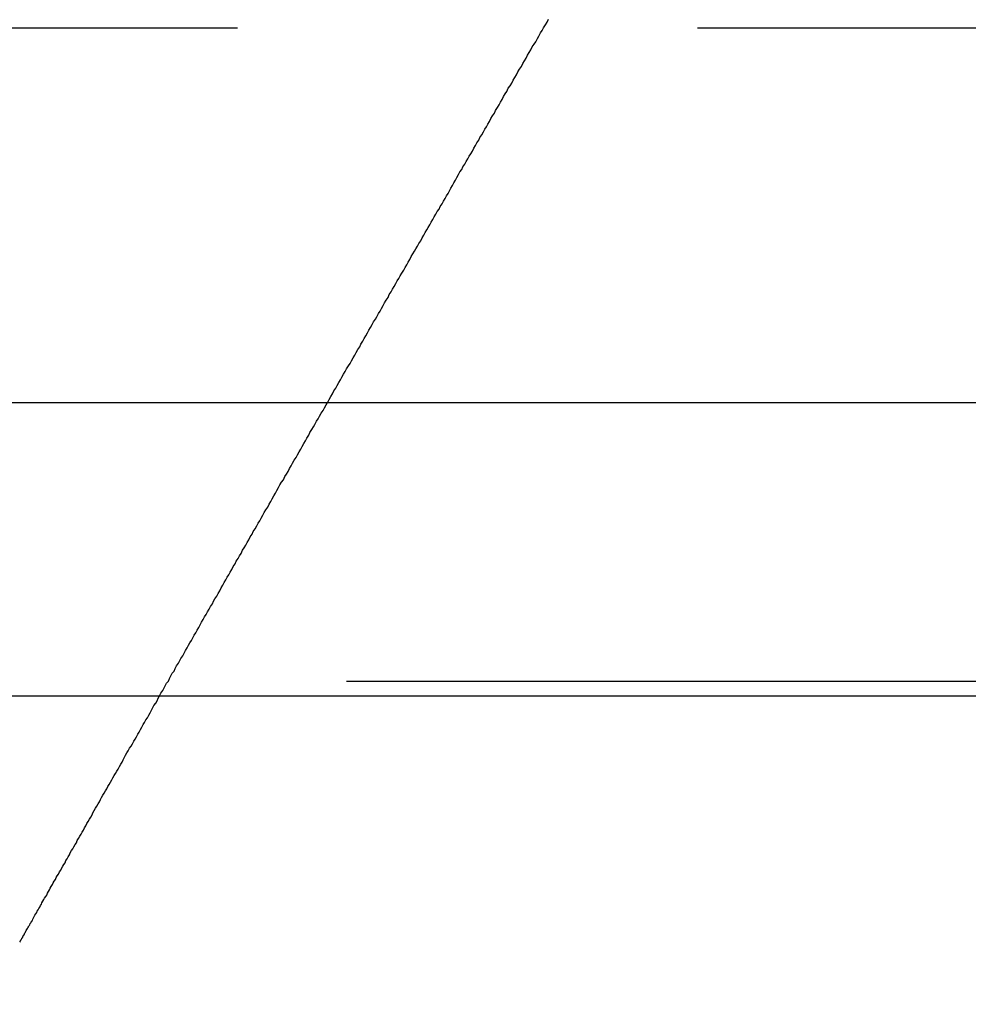
# Model space of a CAD drawing. Extents: x 1344 to 2589, y -330 to 370.
# Drawn here: x 2389 to 2391, y 361 to 363 of the extents above; entities that cross this region are included whole.
import ezdxf

# ---------------------------------------------------------------- set-up
doc = ezdxf.new("R2010")
doc.units = 0
doc.header["$LTSCALE"] = 10
doc.linetypes.add('VERDECKT', pattern=[0.375, 0.25, -0.125])
doc.layers.get('0').update_dxf_attribs({"linetype": 'CONTINUOUS'})
doc.layers.add('STEMPEL', color=3, linetype='CONTINUOUS')

# ---------------------------------------------------------------- blocks, each defined once
blk = doc.blocks.new('A$CF7D2767B')
at = {"color": 1, "linetype": 'VERDECKT', "extrusion": (-2e-16, 1, -2e-16)}
for p, q in [((-305.645, 121), (-191.645, 121)), ((-208.34, 121), (-191.645, 121)), ((-191.645, 119.5), (-305.645, 119.5))]:
    blk.add_line(p, q, dxfattribs=at)
at = {"extrusion": (-2e-16, 1, -2e-16)}
for p, q in [((-363.0111, 120.1405), (-167.776, 120.1405)), ((-207.924, 119.4669), (-191.0568, 119.4669))]:
    blk.add_line(p, q, dxfattribs=at)
at = {"color": 1}
blk.add_polyline3d([(-198.645, 118.902, 0), (-198.645, 118.902, 0), (-198.645, 118.902, 0), (-198.645, 118.902, 0), (-198.645, 118.902, 0), (-198.644, 118.903, 0), (-198.644, 118.903, 0), (-198.644, 118.904, 0), (-198.644, 118.904, 0), (-198.643, 118.905, 0), (-198.643, 118.906, 0), (-198.642, 118.907, 0), (-198.642, 118.908, 0), (-198.641, 118.909, 0), (-198.64, 118.91, 0), (-198.64, 118.911, 0), (-198.639, 118.912, 0), (-198.638, 118.913, 0), (-198.638, 118.915, 0), (-198.637, 118.916, 0), (-198.636, 118.918, 0), (-198.635, 118.919, 0), (-198.634, 118.921, 0), (-198.633, 118.923, 0), (-198.632, 118.925, 0), (-198.631, 118.927, 0), (-198.63, 118.929, 0), (-198.629, 118.931, 0), (-198.627, 118.933, 0), (-198.626, 118.935, 0), (-198.625, 118.937, 0), (-198.623, 118.94, 0), (-198.622, 118.942, 0), (-198.621, 118.945, 0), (-198.619, 118.947, 0), (-198.618, 118.95, 0), (-198.616, 118.952, 0), (-198.615, 118.955, 0), (-198.613, 118.958, 0), (-198.612, 118.961, 0), (-198.61, 118.964, 0), (-198.608, 118.967, 0), (-198.606, 118.97, 0), (-198.605, 118.973, 0), (-198.603, 118.976, 0), (-198.601, 118.979, 0), (-198.599, 118.982, 0), (-198.597, 118.986, 0), (-198.595, 118.989, 0), (-198.594, 118.992, 0), (-198.592, 118.996, 0), (-198.59, 119, 0), (-198.588, 119.003, 0), (-198.585, 119.007, 0), (-198.583, 119.01, 0), (-198.581, 119.014, 0), (-198.579, 119.018, 0), (-198.577, 119.022, 0), (-198.575, 119.026, 0), (-198.573, 119.03, 0), (-198.57, 119.034, 0), (-198.568, 119.038, 0), (-198.566, 119.042, 0), (-198.563, 119.046, 0), (-198.561, 119.05, 0), (-198.559, 119.054, 0), (-198.556, 119.058, 0), (-198.554, 119.063, 0), (-198.551, 119.067, 0), (-198.549, 119.071, 0), (-198.546, 119.076, 0), (-198.544, 119.08, 0), (-198.541, 119.084, 0), (-198.539, 119.089, 0), (-198.536, 119.093, 0), (-198.534, 119.098, 0), (-198.531, 119.102, 0), (-198.529, 119.107, 0), (-198.526, 119.112, 0), (-198.523, 119.116, 0), (-198.521, 119.121, 0), (-198.518, 119.126, 0), (-198.515, 119.13, 0), (-198.513, 119.135, 0), (-198.51, 119.14, 0), (-198.507, 119.145, 0), (-198.504, 119.15, 0), (-198.502, 119.154, 0), (-198.499, 119.159, 0), (-198.496, 119.164, 0), (-198.493, 119.169, 0), (-198.491, 119.174, 0), (-198.488, 119.179, 0), (-198.485, 119.184, 0), (-198.482, 119.189, 0), (-198.479, 119.194, 0), (-198.477, 119.199, 0), (-198.474, 119.204, 0), (-198.471, 119.209, 0), (-198.468, 119.214, 0), (-198.465, 119.219, 0), (-198.462, 119.224, 0), (-198.46, 119.229, 0), (-198.457, 119.234, 0), (-198.454, 119.239, 0), (-198.451, 119.244, 0), (-198.448, 119.249, 0), (-198.445, 119.254, 0), (-198.443, 119.259, 0), (-198.44, 119.264, 0), (-198.437, 119.269, 0), (-198.434, 119.274, 0), (-198.431, 119.279, 0), (-198.428, 119.284, 0), (-198.425, 119.289, 0), (-198.422, 119.294, 0), (-198.419, 119.299, 0), (-198.416, 119.305, 0), (-198.413, 119.31, 0), (-198.41, 119.315, 0), (-198.408, 119.32, 0), (-198.405, 119.325, 0), (-198.402, 119.331, 0), (-198.399, 119.336, 0), (-198.396, 119.341, 0), (-198.393, 119.347, 0), (-198.389, 119.352, 0), (-198.386, 119.357, 0), (-198.383, 119.363, 0), (-198.38, 119.368, 0), (-198.377, 119.373, 0), (-198.374, 119.379, 0), (-198.371, 119.384, 0), (-198.368, 119.39, 0), (-198.365, 119.395, 0), (-198.362, 119.401, 0), (-198.359, 119.406, 0), (-198.356, 119.412, 0), (-198.352, 119.417, 0), (-198.349, 119.423, 0), (-198.346, 119.428, 0), (-198.343, 119.434, 0), (-198.34, 119.439, 0), (-198.337, 119.445, 0), (-198.333, 119.45, 0), (-198.33, 119.456, 0), (-198.327, 119.462, 0), (-198.324, 119.467, 0), (-198.321, 119.473, 0), (-198.317, 119.479, 0), (-198.314, 119.484, 0), (-198.311, 119.49, 0), (-198.308, 119.496, 0), (-198.304, 119.501, 0), (-198.301, 119.507, 0), (-198.298, 119.513, 0), (-198.295, 119.519, 0), (-198.291, 119.524, 0), (-198.288, 119.53, 0), (-198.285, 119.536, 0), (-198.281, 119.542, 0), (-198.278, 119.548, 0), (-198.275, 119.553, 0), (-198.271, 119.559, 0), (-198.268, 119.565, 0), (-198.265, 119.571, 0), (-198.261, 119.577, 0), (-198.258, 119.583, 0), (-198.255, 119.589, 0), (-198.251, 119.594, 0), (-198.248, 119.6, 0), (-198.245, 119.606, 0), (-198.241, 119.612, 0), (-198.238, 119.618, 0), (-198.234, 119.624, 0), (-198.231, 119.63, 0), (-198.228, 119.636, 0), (-198.224, 119.642, 0), (-198.221, 119.648, 0), (-198.217, 119.654, 0), (-198.214, 119.66, 0), (-198.21, 119.666, 0), (-198.207, 119.672, 0), (-198.203, 119.678, 0), (-198.2, 119.684, 0), (-198.197, 119.69, 0), (-198.193, 119.696, 0), (-198.19, 119.702, 0), (-198.186, 119.708, 0), (-198.183, 119.715, 0), (-198.179, 119.721, 0), (-198.176, 119.727, 0), (-198.172, 119.733, 0), (-198.169, 119.739, 0), (-198.165, 119.745, 0), (-198.162, 119.751, 0), (-198.158, 119.757, 0), (-198.155, 119.764, 0), (-198.151, 119.77, 0), (-198.148, 119.776, 0), (-198.144, 119.782, 0), (-198.141, 119.788, 0), (-198.137, 119.794, 0), (-198.134, 119.801, 0), (-198.13, 119.807, 0), (-198.126, 119.813, 0), (-198.123, 119.819, 0), (-198.119, 119.825, 0), (-198.116, 119.832, 0), (-198.112, 119.838, 0), (-198.109, 119.844, 0), (-198.105, 119.85, 0), (-198.101, 119.857, 0), (-198.098, 119.863, 0), (-198.094, 119.869, 0), (-198.091, 119.875, 0), (-198.087, 119.882, 0), (-198.084, 119.888, 0), (-198.08, 119.894, 0), (-198.076, 119.9, 0), (-198.073, 119.907, 0), (-198.069, 119.913, 0), (-198.066, 119.919, 0), (-198.062, 119.926, 0), (-198.058, 119.932, 0), (-198.055, 119.938, 0), (-198.051, 119.945, 0), (-198.048, 119.951, 0), (-198.044, 119.957, 0), (-198.04, 119.963, 0), (-198.037, 119.97, 0), (-198.033, 119.976, 0), (-198.029, 119.982, 0), (-198.026, 119.989, 0), (-198.022, 119.995, 0), (-198.019, 120.001, 0), (-198.015, 120.008, 0), (-198.011, 120.014, 0), (-198.008, 120.02, 0), (-198.004, 120.027, 0), (-198, 120.033, 0), (-197.997, 120.039, 0), (-197.993, 120.046, 0), (-197.989, 120.052, 0), (-197.986, 120.058, 0), (-197.982, 120.065, 0), (-197.979, 120.071, 0), (-197.975, 120.078, 0), (-197.971, 120.084, 0), (-197.968, 120.09, 0), (-197.964, 120.097, 0), (-197.96, 120.103, 0), (-197.957, 120.109, 0), (-197.953, 120.116, 0), (-197.949, 120.122, 0), (-197.946, 120.128, 0), (-197.942, 120.135, 0), (-197.938, 120.141, 0), (-197.935, 120.147, 0), (-197.931, 120.154, 0), (-197.927, 120.16, 0), (-197.924, 120.167, 0), (-197.92, 120.173, 0), (-197.917, 120.179, 0), (-197.913, 120.186, 0), (-197.909, 120.192, 0), (-197.906, 120.198, 0), (-197.902, 120.205, 0), (-197.898, 120.211, 0), (-197.895, 120.217, 0), (-197.891, 120.224, 0), (-197.887, 120.23, 0), (-197.884, 120.236, 0), (-197.88, 120.243, 0), (-197.876, 120.249, 0), (-197.873, 120.255, 0), (-197.869, 120.262, 0), (-197.865, 120.268, 0), (-197.862, 120.274, 0), (-197.858, 120.281, 0), (-197.855, 120.287, 0), (-197.851, 120.293, 0), (-197.847, 120.3, 0), (-197.844, 120.306, 0), (-197.84, 120.312, 0), (-197.836, 120.319, 0), (-197.833, 120.325, 0), (-197.829, 120.331, 0), (-197.826, 120.337, 0), (-197.822, 120.344, 0), (-197.818, 120.35, 0), (-197.815, 120.356, 0), (-197.811, 120.363, 0), (-197.808, 120.369, 0), (-197.804, 120.375, 0), (-197.8, 120.381, 0), (-197.797, 120.388, 0), (-197.793, 120.394, 0), (-197.79, 120.4, 0), (-197.786, 120.406, 0), (-197.782, 120.413, 0), (-197.779, 120.419, 0), (-197.775, 120.425, 0), (-197.772, 120.431, 0), (-197.768, 120.437, 0), (-197.764, 120.444, 0), (-197.761, 120.45, 0), (-197.757, 120.456, 0), (-197.754, 120.462, 0), (-197.75, 120.468, 0), (-197.747, 120.475, 0), (-197.743, 120.481, 0), (-197.739, 120.487, 0), (-197.736, 120.493, 0), (-197.732, 120.499, 0), (-197.729, 120.505, 0), (-197.725, 120.511, 0), (-197.722, 120.518, 0), (-197.718, 120.524, 0), (-197.715, 120.53, 0), (-197.711, 120.536, 0), (-197.708, 120.542, 0), (-197.704, 120.548, 0), (-197.701, 120.554, 0), (-197.697, 120.56, 0), (-197.694, 120.566, 0), (-197.69, 120.572, 0), (-197.687, 120.578, 0), (-197.683, 120.584, 0), (-197.68, 120.59, 0), (-197.676, 120.596, 0), (-197.673, 120.602, 0), (-197.669, 120.608, 0), (-197.666, 120.614, 0), (-197.662, 120.62, 0), (-197.659, 120.626, 0), (-197.656, 120.632, 0), (-197.652, 120.638, 0), (-197.649, 120.644, 0), (-197.645, 120.65, 0), (-197.642, 120.656, 0), (-197.638, 120.663, 0), (-197.635, 120.669, 0), (-197.631, 120.675, 0), (-197.628, 120.681, 0), (-197.624, 120.687, 0), (-197.621, 120.693, 0), (-197.617, 120.699, 0), (-197.614, 120.705, 0), (-197.61, 120.711, 0), (-197.606, 120.717, 0), (-197.603, 120.724, 0), (-197.599, 120.73, 0), (-197.596, 120.736, 0), (-197.592, 120.742, 0), (-197.589, 120.748, 0), (-197.585, 120.754, 0), (-197.581, 120.761, 0), (-197.578, 120.767, 0), (-197.574, 120.773, 0), (-197.571, 120.779, 0), (-197.567, 120.785, 0), (-197.564, 120.792, 0), (-197.56, 120.798, 0), (-197.556, 120.804, 0), (-197.553, 120.81, 0), (-197.549, 120.817, 0), (-197.545, 120.823, 0), (-197.542, 120.829, 0), (-197.538, 120.835, 0), (-197.535, 120.842, 0), (-197.531, 120.848, 0), (-197.527, 120.854, 0), (-197.524, 120.861, 0), (-197.52, 120.867, 0), (-197.516, 120.873, 0), (-197.513, 120.88, 0), (-197.509, 120.886, 0), (-197.505, 120.892, 0), (-197.502, 120.899, 0), (-197.498, 120.905, 0), (-197.494, 120.911, 0), (-197.491, 120.918, 0), (-197.487, 120.924, 0), (-197.483, 120.93, 0), (-197.48, 120.937, 0), (-197.476, 120.943, 0), (-197.472, 120.949, 0), (-197.469, 120.956, 0), (-197.465, 120.962, 0), (-197.461, 120.968, 0), (-197.457, 120.975, 0), (-197.454, 120.981, 0), (-197.45, 120.988, 0), (-197.446, 120.994, 0), (-197.443, 121, 0), (-197.439, 121.007, 0), (-197.435, 121.013, 0), (-197.432, 121.02, 0)], dxfattribs=at)
blk.add_polyline3d([(-198.645, 118.902, 0), (-198.645, 118.902, 0), (-198.645, 118.902, 0), (-198.645, 118.902, 0), (-198.645, 118.902, 0), (-198.644, 118.903, 0), (-198.644, 118.903, 0), (-198.644, 118.904, 0), (-198.644, 118.904, 0), (-198.643, 118.905, 0), (-198.643, 118.906, 0), (-198.642, 118.907, 0), (-198.642, 118.908, 0), (-198.641, 118.909, 0), (-198.64, 118.91, 0), (-198.64, 118.911, 0), (-198.639, 118.912, 0), (-198.638, 118.913, 0), (-198.638, 118.915, 0), (-198.637, 118.916, 0), (-198.636, 118.918, 0), (-198.635, 118.919, 0), (-198.634, 118.921, 0), (-198.633, 118.923, 0), (-198.632, 118.925, 0), (-198.631, 118.927, 0), (-198.63, 118.929, 0), (-198.629, 118.931, 0), (-198.627, 118.933, 0), (-198.626, 118.935, 0), (-198.625, 118.937, 0), (-198.623, 118.94, 0), (-198.622, 118.942, 0), (-198.621, 118.945, 0), (-198.619, 118.947, 0), (-198.618, 118.95, 0), (-198.616, 118.952, 0), (-198.615, 118.955, 0), (-198.613, 118.958, 0), (-198.612, 118.961, 0), (-198.61, 118.964, 0), (-198.608, 118.967, 0), (-198.606, 118.97, 0), (-198.605, 118.973, 0), (-198.603, 118.976, 0), (-198.601, 118.979, 0), (-198.599, 118.982, 0), (-198.597, 118.986, 0), (-198.595, 118.989, 0), (-198.594, 118.992, 0), (-198.592, 118.996, 0), (-198.59, 119, 0), (-198.588, 119.003, 0), (-198.585, 119.007, 0), (-198.583, 119.01, 0), (-198.581, 119.014, 0), (-198.579, 119.018, 0), (-198.577, 119.022, 0), (-198.575, 119.026, 0), (-198.573, 119.03, 0), (-198.57, 119.034, 0), (-198.568, 119.038, 0), (-198.566, 119.042, 0), (-198.563, 119.046, 0), (-198.561, 119.05, 0), (-198.559, 119.054, 0), (-198.556, 119.058, 0), (-198.554, 119.063, 0), (-198.551, 119.067, 0), (-198.549, 119.071, 0), (-198.546, 119.076, 0), (-198.544, 119.08, 0), (-198.541, 119.084, 0), (-198.539, 119.089, 0), (-198.536, 119.093, 0), (-198.534, 119.098, 0), (-198.531, 119.102, 0), (-198.529, 119.107, 0), (-198.526, 119.112, 0), (-198.523, 119.116, 0), (-198.521, 119.121, 0), (-198.518, 119.126, 0), (-198.515, 119.13, 0), (-198.513, 119.135, 0), (-198.51, 119.14, 0), (-198.507, 119.145, 0), (-198.504, 119.15, 0), (-198.502, 119.154, 0), (-198.499, 119.159, 0), (-198.496, 119.164, 0), (-198.493, 119.169, 0), (-198.491, 119.174, 0), (-198.488, 119.179, 0), (-198.485, 119.184, 0), (-198.482, 119.189, 0), (-198.479, 119.194, 0), (-198.477, 119.199, 0), (-198.474, 119.204, 0), (-198.471, 119.209, 0), (-198.468, 119.214, 0), (-198.465, 119.219, 0), (-198.462, 119.224, 0), (-198.46, 119.229, 0), (-198.457, 119.234, 0), (-198.454, 119.239, 0), (-198.451, 119.244, 0), (-198.448, 119.249, 0), (-198.445, 119.254, 0), (-198.443, 119.259, 0), (-198.44, 119.264, 0), (-198.437, 119.269, 0), (-198.434, 119.274, 0), (-198.431, 119.279, 0), (-198.428, 119.284, 0), (-198.425, 119.289, 0), (-198.422, 119.294, 0), (-198.419, 119.299, 0), (-198.416, 119.305, 0), (-198.413, 119.31, 0), (-198.41, 119.315, 0), (-198.408, 119.32, 0), (-198.405, 119.325, 0), (-198.402, 119.331, 0), (-198.399, 119.336, 0), (-198.396, 119.341, 0), (-198.393, 119.347, 0), (-198.389, 119.352, 0), (-198.386, 119.357, 0), (-198.383, 119.363, 0), (-198.38, 119.368, 0), (-198.377, 119.373, 0), (-198.374, 119.379, 0), (-198.371, 119.384, 0), (-198.368, 119.39, 0), (-198.365, 119.395, 0), (-198.362, 119.401, 0), (-198.359, 119.406, 0), (-198.356, 119.412, 0), (-198.352, 119.417, 0), (-198.349, 119.423, 0), (-198.346, 119.428, 0), (-198.343, 119.434, 0), (-198.34, 119.439, 0), (-198.337, 119.445, 0), (-198.333, 119.45, 0), (-198.33, 119.456, 0), (-198.327, 119.462, 0), (-198.324, 119.467, 0), (-198.321, 119.473, 0), (-198.317, 119.479, 0), (-198.314, 119.484, 0), (-198.311, 119.49, 0), (-198.308, 119.496, 0), (-198.304, 119.501, 0), (-198.301, 119.507, 0), (-198.298, 119.513, 0), (-198.295, 119.519, 0), (-198.291, 119.524, 0), (-198.288, 119.53, 0), (-198.285, 119.536, 0), (-198.281, 119.542, 0), (-198.278, 119.548, 0), (-198.275, 119.553, 0), (-198.271, 119.559, 0), (-198.268, 119.565, 0), (-198.265, 119.571, 0), (-198.261, 119.577, 0), (-198.258, 119.583, 0), (-198.255, 119.589, 0), (-198.251, 119.594, 0), (-198.248, 119.6, 0), (-198.245, 119.606, 0), (-198.241, 119.612, 0), (-198.238, 119.618, 0), (-198.234, 119.624, 0), (-198.231, 119.63, 0), (-198.228, 119.636, 0), (-198.224, 119.642, 0), (-198.221, 119.648, 0), (-198.217, 119.654, 0), (-198.214, 119.66, 0), (-198.21, 119.666, 0), (-198.207, 119.672, 0), (-198.203, 119.678, 0), (-198.2, 119.684, 0), (-198.197, 119.69, 0), (-198.193, 119.696, 0), (-198.19, 119.702, 0), (-198.186, 119.708, 0), (-198.183, 119.715, 0), (-198.179, 119.721, 0), (-198.176, 119.727, 0), (-198.172, 119.733, 0), (-198.169, 119.739, 0), (-198.165, 119.745, 0), (-198.162, 119.751, 0), (-198.158, 119.757, 0), (-198.155, 119.764, 0), (-198.151, 119.77, 0), (-198.148, 119.776, 0), (-198.144, 119.782, 0), (-198.141, 119.788, 0), (-198.137, 119.794, 0), (-198.134, 119.801, 0), (-198.13, 119.807, 0), (-198.126, 119.813, 0), (-198.123, 119.819, 0), (-198.119, 119.825, 0), (-198.116, 119.832, 0), (-198.112, 119.838, 0), (-198.109, 119.844, 0), (-198.105, 119.85, 0), (-198.101, 119.857, 0), (-198.098, 119.863, 0), (-198.094, 119.869, 0), (-198.091, 119.875, 0), (-198.087, 119.882, 0), (-198.084, 119.888, 0), (-198.08, 119.894, 0), (-198.076, 119.9, 0), (-198.073, 119.907, 0), (-198.069, 119.913, 0), (-198.066, 119.919, 0), (-198.062, 119.926, 0), (-198.058, 119.932, 0), (-198.055, 119.938, 0), (-198.051, 119.945, 0), (-198.048, 119.951, 0), (-198.044, 119.957, 0), (-198.04, 119.963, 0), (-198.037, 119.97, 0), (-198.033, 119.976, 0), (-198.029, 119.982, 0), (-198.026, 119.989, 0), (-198.022, 119.995, 0), (-198.019, 120.001, 0), (-198.015, 120.008, 0), (-198.011, 120.014, 0), (-198.008, 120.02, 0), (-198.004, 120.027, 0), (-198, 120.033, 0), (-197.997, 120.039, 0), (-197.993, 120.046, 0), (-197.989, 120.052, 0), (-197.986, 120.058, 0), (-197.982, 120.065, 0), (-197.979, 120.071, 0), (-197.975, 120.078, 0), (-197.971, 120.084, 0), (-197.968, 120.09, 0), (-197.964, 120.097, 0), (-197.96, 120.103, 0), (-197.957, 120.109, 0), (-197.953, 120.116, 0), (-197.949, 120.122, 0), (-197.946, 120.128, 0), (-197.942, 120.135, 0), (-197.938, 120.141, 0), (-197.935, 120.147, 0), (-197.931, 120.154, 0), (-197.927, 120.16, 0), (-197.924, 120.167, 0), (-197.92, 120.173, 0), (-197.917, 120.179, 0), (-197.913, 120.186, 0), (-197.909, 120.192, 0), (-197.906, 120.198, 0), (-197.902, 120.205, 0), (-197.898, 120.211, 0), (-197.895, 120.217, 0), (-197.891, 120.224, 0), (-197.887, 120.23, 0), (-197.884, 120.236, 0), (-197.88, 120.243, 0), (-197.876, 120.249, 0), (-197.873, 120.255, 0), (-197.869, 120.262, 0), (-197.865, 120.268, 0), (-197.862, 120.274, 0), (-197.858, 120.281, 0), (-197.855, 120.287, 0), (-197.851, 120.293, 0), (-197.847, 120.3, 0), (-197.844, 120.306, 0), (-197.84, 120.312, 0), (-197.836, 120.319, 0), (-197.833, 120.325, 0), (-197.829, 120.331, 0), (-197.826, 120.337, 0), (-197.822, 120.344, 0), (-197.818, 120.35, 0), (-197.815, 120.356, 0), (-197.811, 120.363, 0), (-197.808, 120.369, 0), (-197.804, 120.375, 0), (-197.8, 120.381, 0), (-197.797, 120.388, 0), (-197.793, 120.394, 0), (-197.79, 120.4, 0), (-197.786, 120.406, 0), (-197.782, 120.413, 0), (-197.779, 120.419, 0), (-197.775, 120.425, 0), (-197.772, 120.431, 0), (-197.768, 120.437, 0), (-197.764, 120.444, 0), (-197.761, 120.45, 0), (-197.757, 120.456, 0), (-197.754, 120.462, 0), (-197.75, 120.468, 0), (-197.747, 120.475, 0), (-197.743, 120.481, 0), (-197.739, 120.487, 0), (-197.736, 120.493, 0), (-197.732, 120.499, 0), (-197.729, 120.505, 0), (-197.725, 120.511, 0), (-197.722, 120.518, 0), (-197.718, 120.524, 0), (-197.715, 120.53, 0), (-197.711, 120.536, 0), (-197.708, 120.542, 0), (-197.704, 120.548, 0), (-197.701, 120.554, 0), (-197.697, 120.56, 0), (-197.694, 120.566, 0), (-197.69, 120.572, 0), (-197.687, 120.578, 0), (-197.683, 120.584, 0), (-197.68, 120.59, 0), (-197.676, 120.596, 0), (-197.673, 120.602, 0), (-197.669, 120.608, 0), (-197.666, 120.614, 0), (-197.662, 120.62, 0), (-197.659, 120.626, 0), (-197.656, 120.632, 0), (-197.652, 120.638, 0), (-197.649, 120.644, 0), (-197.645, 120.65, 0), (-197.642, 120.656, 0), (-197.638, 120.663, 0), (-197.635, 120.669, 0), (-197.631, 120.675, 0), (-197.628, 120.681, 0), (-197.624, 120.687, 0), (-197.621, 120.693, 0), (-197.617, 120.699, 0), (-197.614, 120.705, 0), (-197.61, 120.711, 0), (-197.606, 120.717, 0), (-197.603, 120.724, 0), (-197.599, 120.73, 0), (-197.596, 120.736, 0), (-197.592, 120.742, 0), (-197.589, 120.748, 0), (-197.585, 120.754, 0), (-197.581, 120.761, 0), (-197.578, 120.767, 0), (-197.574, 120.773, 0), (-197.571, 120.779, 0), (-197.567, 120.785, 0), (-197.564, 120.792, 0), (-197.56, 120.798, 0), (-197.556, 120.804, 0), (-197.553, 120.81, 0), (-197.549, 120.817, 0), (-197.545, 120.823, 0), (-197.542, 120.829, 0), (-197.538, 120.835, 0), (-197.535, 120.842, 0), (-197.531, 120.848, 0), (-197.527, 120.854, 0), (-197.524, 120.861, 0), (-197.52, 120.867, 0), (-197.516, 120.873, 0), (-197.513, 120.88, 0), (-197.509, 120.886, 0), (-197.505, 120.892, 0), (-197.502, 120.899, 0), (-197.498, 120.905, 0), (-197.494, 120.911, 0), (-197.491, 120.918, 0), (-197.487, 120.924, 0), (-197.483, 120.93, 0), (-197.48, 120.937, 0), (-197.476, 120.943, 0), (-197.472, 120.949, 0), (-197.469, 120.956, 0), (-197.465, 120.962, 0), (-197.461, 120.968, 0), (-197.457, 120.975, 0), (-197.454, 120.981, 0), (-197.45, 120.988, 0), (-197.446, 120.994, 0), (-197.443, 121, 0), (-197.439, 121.007, 0), (-197.435, 121.013, 0), (-197.432, 121.02, 0)], dxfattribs=at)
at = {"color": 1, "linetype": 'VERDECKT', "extrusion": (0, -2e-16, -1)}
for start in [19.74992, 20.47225]:
    blk.add_arc((191.645, 114.25), 6.75, start, 90, dxfattribs=at)

msp = doc.modelspace()

# ---------------------------------------------------------------- block references
at = {"layer": 'STEMPEL'}
msp.add_blockref('A$CF7D2767B', (2587.777, 242.3911, -76.7907), dxfattribs=at)

doc.saveas('drawing.dxf')
